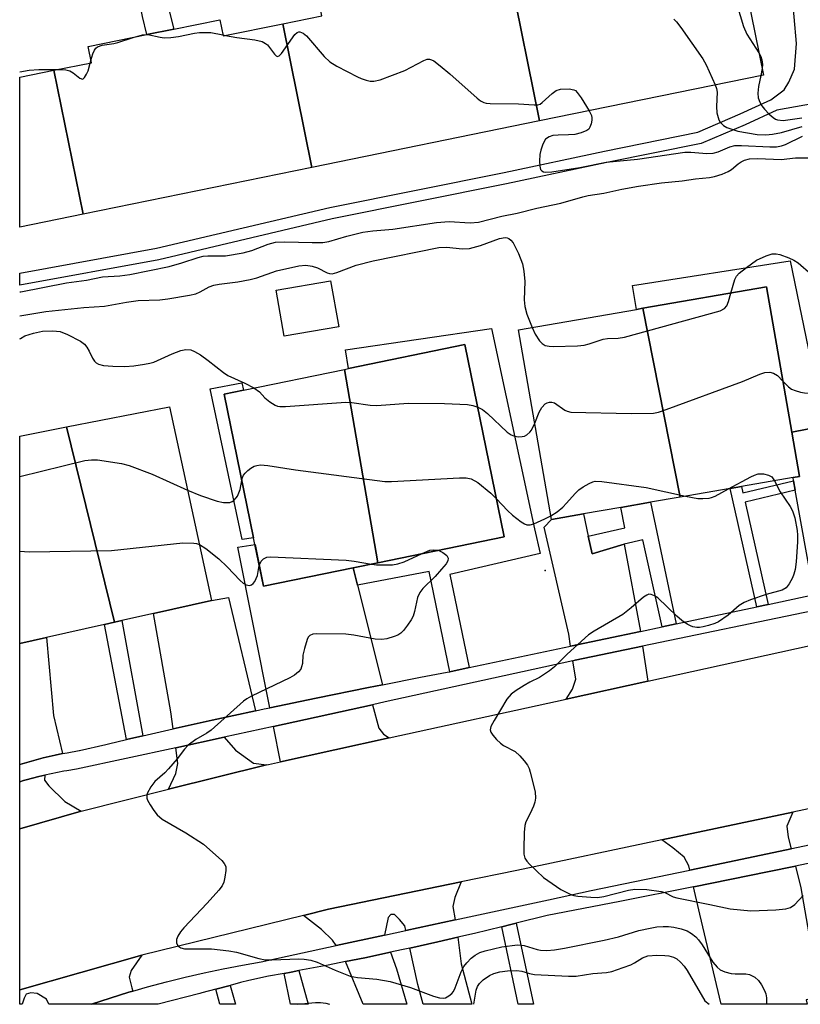
# Model space of a CAD drawing. Units: inches. Extents: x 1315759 to 1321759, y 485449 to 489449.
# Drawn here: x 1315759 to 1315928, y 485450 to 485663 of the extents above; entities that cross this region are included whole.
import ezdxf

# ---------------------------------------------------------------- set-up
doc = ezdxf.new("R2010")
doc.units = ezdxf.units.IN
doc.header["$MEASUREMENT"] = 0
for name, color, linetype in [('BLDG-Footprint', 5, 'Continuous'), ('CULTRL-Pad', 6, 'Continuous'), ('ELEV-Spot Elevation', 7, 'Continuous'), ('TRANS-Driveway', 251, 'Continuous'), ('TRANS-Non Street Sidewalk', 7, 'Continuous'), ('TRANS-Road', 130, 'Continuous'), ('TRANS-Street Sidewalk', 7, 'Continuous'), ('Undefined', 1, 'Continuous')]:
    doc.layers.add(name, color=color, linetype=linetype)

msp = doc.modelspace()

# ---------------------------------------------------------------- linework, layer by layer
at = {"layer": 'BLDG-Footprint'}
for points, elevation in [([(1315871.3, 485641.12), (1315864.82, 485673), (1315873.88, 485674.84), (1315873.16, 485678.37), (1315886.63, 485681.11), (1315893, 485682.4), (1315902.58, 485684.35), (1315903.4, 485680.34), (1315913.45, 485682.39), (1315919.82, 485651.05)], 219.92), ([(1315864.82, 485673), (1315871.3, 485641.12), (1315821.96, 485631.03), (1315815.63, 485662.17), (1315824.1, 485663.9), (1315823.39, 485667.4), (1315836.74, 485670.12), (1315842.6, 485671.31), (1315851.77, 485673.17), (1315852.32, 485670.45)], 222.04), ([(1315815.63, 485662.17), (1315821.96, 485631.03), (1315772.38, 485620.9), (1315766.05, 485652.09), (1315774.17, 485653.71), (1315773.46, 485657.22), (1315786.2, 485659.81), (1315792, 485660.99), (1315802.02, 485663.03), (1315802.73, 485659.55)], 222.53), ([(1315772.38, 485620.9), (1315758.64, 485618.08), (1315758.64, 485650.61), (1315766.05, 485652.09)], 222.66), ([(1315827.76, 485596.51), (1315815.97, 485594.44), (1315814.22, 485604.4), (1315826.01, 485606.47)], 236.78), ([(1315901.79, 485559.56), (1315893.7, 485600.49), (1315920.47, 485605.15), (1315925.95, 485573.67), (1315927.62, 485564.06), (1315926.23, 485563.82), (1315915.07, 485561.87), (1315912.58, 485561.44)], 228.38), ([(1315901.79, 485559.56), (1315895.34, 485558.44), (1315888.94, 485557.33), (1315880.8, 485555.91), (1315873.89, 485554.71), (1315866.74, 485595.79), (1315892.28, 485600.24), (1315893.7, 485600.49)], 227.24), ([(1315836.24, 485545.34), (1315829, 485587.25), (1315829.85, 485587.43), (1315855.11, 485592.61), (1315863.66, 485550.98)], 229.75), ([(1315836.24, 485545.34), (1315830.91, 485544.25), (1315811.47, 485540.26), (1315809.61, 485549.3), (1315809.31, 485550.76), (1315802.92, 485581.89), (1315807.16, 485582.77), (1315829, 485587.25)], 229.38), ([(1315779.13, 485532.43), (1315768.79, 485574.79), (1315791.08, 485579.13), (1315800.19, 485537.18), (1315787.65, 485534.35), (1315780.77, 485532.8)], 230.99), ([(1315779.13, 485532.43), (1315776.99, 485531.95), (1315764.41, 485529.11), (1315758.63, 485527.81), (1315758.63, 485572.81), (1315768.79, 485574.79)], 232.16)]:
    msp.add_lwpolyline(points, close=True, dxfattribs=dict(at, elevation=elevation))
at = {"layer": 'CULTRL-Pad'}
msp.add_lwpolyline([(1315809.31, 485550.76), (1315806.86, 485550.38), (1315799.93, 485583.07), (1315806.76, 485584.32), (1315807.16, 485582.77), (1315802.92, 485581.89)], close=True, dxfattribs=at)
at = {"layer": 'ELEV-Spot Elevation'}
msp.add_point((1315872.51, 485543.66, 230.34), dxfattribs=at)
at = {"layer": 'TRANS-Driveway'}
for points in [[(1315944.78, 485572.08), (1315946.03, 485565.99), (1315950.63, 485543.62), (1315950.89, 485542.66), (1315930.55, 485538.36), (1315930.56, 485539.89), (1315926.73, 485561.05), (1315926.36, 485563.11), (1315926.23, 485563.82), (1315927.62, 485564.06), (1315925.95, 485573.67), (1315932.97, 485574.98), (1315937.12, 485575.75), (1315938.09, 485570.78)], [(1315881.82, 485551.11), (1315882.72, 485547.27), (1315889.6, 485549.38), (1315893.16, 485530.45), (1315878.03, 485527.26), (1315877.62, 485529.85), (1315872.28, 485553.07), (1315873.89, 485554.71), (1315880.8, 485555.91)], [(1315830.91, 485544.25), (1315831.84, 485540.51), (1315837.24, 485518.89), (1315834.2, 485518.3), (1315822.9, 485516.02), (1315812.81, 485513.9), (1315805.93, 485548.68), (1315809.62, 485549.3), (1315811.47, 485540.26)], [(1315809.76, 485513.25), (1315800.33, 485511.21), (1315791.88, 485509.32), (1315791.39, 485512.99), (1315787.65, 485534.35), (1315800.19, 485537.18), (1315803.87, 485537.84)], [(1315767.93, 485503.97), (1315766.3, 485503.64), (1315763.72, 485503.03), (1315761.16, 485502.35), (1315758.62, 485501.59), (1315758.63, 485527.81), (1315764.41, 485529.11), (1315765.97, 485512.25)], [(1315894.77, 485519.66), (1315877.06, 485515.78), (1315878.45, 485517.94), (1315879.17, 485520.11), (1315878.54, 485524.09), (1315879.02, 485524.19), (1315893.64, 485527.25)], [(1315838.7, 485507.37), (1315815.13, 485502.2), (1315813.61, 485509.84), (1315835.09, 485514.56), (1315836.47, 485509.45), (1315837.49, 485508.16)], [(1315812.1, 485501.52), (1315790.87, 485496.23), (1315792.43, 485499.63), (1315792.89, 485501.83), (1315792.43, 485505.25), (1315802.92, 485507.52), (1315805.4, 485504.68), (1315809.29, 485501.9)], [(1315771.96, 485491.52), (1315758.62, 485487.66), (1315758.62, 485497.88), (1315759.46, 485498.12), (1315760.05, 485498.29), (1315762.74, 485498.98), (1315764.1, 485499.29), (1315764, 485498.22), (1315764.91, 485497), (1315768.39, 485493.61)], [(1315925.82, 485483.33), (1315904.25, 485478.78), (1315903.84, 485478.7), (1315903.62, 485479.63), (1315902.64, 485481.51), (1315900.16, 485483.52), (1315897.78, 485485.28), (1315926.19, 485491.28), (1315924.9, 485488.21), (1315925.19, 485485.83)], [(1315904.66, 485475.08), (1315904.72, 485475.09), (1315920.71, 485478.33), (1315926.76, 485479.59), (1315927.95, 485474.84), (1315932.02, 485451.16), (1315929.08, 485450.6), (1315929.27, 485449.63), (1315910.66, 485449.62), (1315906.02, 485469.14)], [(1315853, 485467.9), (1315842.34, 485465.6), (1315842.11, 485466.66), (1315840.92, 485468), (1315839.86, 485469.08), (1315839.06, 485469.08), (1315838.51, 485468.42), (1315837.72, 485464.61), (1315827.24, 485462.34), (1315826.43, 485463.56), (1315824.04, 485465.85), (1315820.1, 485468.91), (1315825.55, 485470.24), (1315854.27, 485476.15), (1315852.96, 485472.76), (1315852.49, 485470.8)], [(1315843.18, 485461.81), (1315849.28, 485463.16), (1315853.55, 485464.15), (1315854.33, 485458.43), (1315856.6, 485449.63), (1315846.09, 485449.63), (1315844.92, 485453.95)], [(1315783.12, 485452.48), (1315782.26, 485452.23), (1315778.23, 485450.97), (1315774.21, 485449.64), (1315764.95, 485449.64), (1315764.44, 485450.71), (1315762.4, 485451.95), (1315761.02, 485452.11), (1315760.04, 485451.79), (1315759.6, 485450.98), (1315759.16, 485449.64), (1315758.62, 485449.64), (1315758.62, 485452.75), (1315785.08, 485460.31), (1315782.8, 485456.94), (1315782.35, 485455.49), (1315782.91, 485453.17)], [(1315829.22, 485458.88), (1315833.41, 485459.73), (1315839.02, 485460.91), (1315840.28, 485457.32), (1315842.52, 485449.63), (1315833.05, 485449.63)]]:
    msp.add_lwpolyline(points, close=True, dxfattribs=at)
at = {"layer": 'TRANS-Non Street Sidewalk'}
msp.add_lwpolyline([(1316056.92, 485671.54), (1315978.9, 485653.49), (1315922.74, 485643.46), (1315915.83, 485640.28), (1315906.35, 485636.23), (1315885.91, 485632.07), (1315864.15, 485627.45), (1315826.37, 485619.85), (1315788.8, 485611.02), (1315758.64, 485605.52), (1315758.64, 485608.11), (1315788.28, 485613.51), (1315825.83, 485622.34), (1315863.63, 485629.94), (1315885.39, 485634.56), (1315905.58, 485638.67), (1315914.8, 485642.61), (1315921.42, 485645.66), (1315924.29, 485647.83), (1315925.34, 485649.5), (1315926.53, 485652.33), (1315926.97, 485657.88), (1315925.47, 485675.32)], dxfattribs=at)
for points in [[(1315783.74, 485671.71), (1315789.52, 485672.99), (1315791.05, 485664.97), (1315792, 485660.99), (1315786.2, 485659.81), (1315785.27, 485663.72)], [(1315932.97, 485574.98), (1315925.95, 485573.67), (1315920.47, 485605.15), (1315893.7, 485600.49), (1315892.28, 485600.24), (1315891.44, 485605.45), (1315925.61, 485610.78)], [(1315856.06, 485522.61), (1315851.87, 485521.72), (1315847.36, 485543.45), (1315831.84, 485540.51), (1315830.91, 485544.25), (1315836.24, 485545.34), (1315863.66, 485550.98), (1315855.11, 485592.61), (1315829.85, 485587.43), (1315829.24, 485591.48), (1315860.87, 485596.08), (1315870.22, 485552.67), (1315871.46, 485547.33), (1315851.88, 485542.79)], [(1315926.73, 485561.05), (1315915.83, 485558.49), (1315920.85, 485536.31), (1315918.39, 485535.79), (1315912.58, 485561.44), (1315915.07, 485561.87), (1315915.37, 485560.52), (1315926.36, 485563.11)], [(1315900.92, 485532.1), (1315897.9, 485531.46), (1315893.66, 485550.33), (1315889.6, 485549.38), (1315882.72, 485547.27), (1315881.82, 485551.11), (1315889.78, 485552.87), (1315888.94, 485557.33), (1315895.34, 485558.44)], [(1315785.28, 485507.81), (1315781.74, 485507), (1315776.99, 485531.95), (1315779.13, 485532.43), (1315780.77, 485532.8)], [(1315863.14, 485466.44), (1315865.07, 485466.91), (1315866.25, 485467.21), (1315869.95, 485449.63), (1315866.67, 485449.63)], [(1315815.91, 485456.32), (1315817.48, 485456.61), (1315819.11, 485456.92), (1315821.12, 485449.63), (1315817.31, 485449.64)], [(1315801.15, 485452.92), (1315804.24, 485453.73), (1315805.37, 485449.63), (1315802.02, 485449.64)]]:
    msp.add_lwpolyline(points, close=True, dxfattribs=at)
at = {"layer": 'TRANS-Road'}
msp.add_lwpolyline([(1315970.83, 485500.73), (1315926.19, 485491.28), (1315897.78, 485485.28), (1315866.36, 485478.63), (1315854.27, 485476.15), (1315825.55, 485470.24), (1315820.1, 485468.91), (1315785.08, 485460.31), (1315758.62, 485452.75), (1315758.62, 485487.66), (1315771.96, 485491.52), (1315790.87, 485496.23), (1315812.1, 485501.52), (1315812.58, 485501.64), (1315815.13, 485502.2), (1315838.7, 485507.37), (1315877.06, 485515.78), (1315894.77, 485519.66), (1315929.93, 485527.37)], dxfattribs=at)
at = {"layer": 'TRANS-Street Sidewalk'}
msp.add_lwpolyline([(1315936.68, 485481.65), (1315926.76, 485479.59), (1315920.71, 485478.33), (1315904.72, 485475.09), (1315904.66, 485475.08), (1315888.73, 485471.94), (1315872.94, 485468.9), (1315866.25, 485467.21), (1315865.07, 485466.91), (1315863.14, 485466.44), (1315857.18, 485465), (1315853.55, 485464.15), (1315849.28, 485463.16), (1315843.18, 485461.81), (1315841.35, 485461.41), (1315839.02, 485460.91), (1315833.41, 485459.73), (1315829.22, 485458.88), (1315825.45, 485458.13), (1315819.11, 485456.92), (1315817.48, 485456.61), (1315815.91, 485456.32), (1315812.52, 485455.7), (1315808.26, 485454.75), (1315806.47, 485454.32), (1315804.24, 485453.73), (1315801.15, 485452.92), (1315798.06, 485452.11), (1315797.63, 485452), (1315788.61, 485449.64), (1315774.21, 485449.64), (1315778.23, 485450.97), (1315782.26, 485452.23), (1315783.12, 485452.48), (1315786.32, 485453.4), (1315790.4, 485454.51), (1315794.5, 485455.53), (1315798.61, 485456.48), (1315802.75, 485457.35), (1315806.9, 485458.13), (1315810.96, 485458.83), (1315827.24, 485462.34), (1315837.72, 485464.61), (1315842.34, 485465.6), (1315853, 485467.9), (1315873.25, 485472.28), (1315882.49, 485474.28), (1315903.84, 485478.7), (1315904.25, 485478.78), (1315925.82, 485483.33), (1315925.99, 485483.37), (1315942.73, 485486.95)], dxfattribs=at)
msp.add_polyline3d([(1315930.51, 485534.95, 0), (1315893.64, 485527.25, 0), (1315879.02, 485524.19, 0), (1315878.54, 485524.09, 0), (1315837.83, 485515.16, 0), (1315835.09, 485514.56, 0), (1315813.61, 485509.84, 0), (1315810.96, 485509.26, 0), (1315802.92, 485507.52, 0), (1315792.43, 485505.25, 0), (1315770.91, 485500.6, 0), (1315768.8, 485500.24, 0), (1315768.17, 485500.14, 0), (1315765.45, 485499.6, 0), (1315764.1, 485499.29, 0), (1315762.74, 485498.98, 0), (1315760.05, 485498.29, 0), (1315759.46, 485498.12, 0), (1315758.62, 485497.88, 0), (1315758.62, 485501.59, 0), (1315761.16, 485502.35, 0), (1315763.72, 485503.03, 0), (1315766.3, 485503.64, 0), (1315767.93, 485503.97, 0), (1315768.89, 485504.16, 0), (1315771.51, 485504.61, 0), (1315771.59, 485504.63, 0), (1315777.28, 485505.96, 0), (1315777.84, 485506.1, 0), (1315781.74, 485507, 0), (1315785.28, 485507.81, 0), (1315789.08, 485508.69, 0), (1315791.88, 485509.32, 0), (1315800.33, 485511.21, 0), (1315809.76, 485513.25, 0), (1315811.61, 485513.65, 0), (1315812.81, 485513.9, 0), (1315822.9, 485516.02, 0), (1315834.2, 485518.3, 0), (1315837.24, 485518.89, 0), (1315845.52, 485520.51, 0), (1315851.24, 485521.59, 0), (1315851.87, 485521.72, 0), (1315856.06, 485522.61, 0), (1315878.03, 485527.26, 0), (1315893.16, 485530.45, 0), (1315897.9, 485531.46, 0), (1315900.92, 485532.1, 0), (1315918.39, 485535.79, 0), (1315920.85, 485536.31, 0), (1315930.55, 485538.36, 0)], dxfattribs=at)
at = {"layer": 'Undefined'}
for p, q in [((1315802.68, 485659.78, 222), (1315803.26, 485659.66, 222)), ((1315773.91, 485653.65, 222), (1315774.07, 485654.21, 222)), ((1315919.53, 485652.49, 218), (1315919.25, 485650.93, 218))]:
    msp.add_line(p, q, dxfattribs=at)
for points, elevation in [([(1315909.86, 485681.66), (1315910.94, 485680.3), (1315911.31, 485679.53), (1315911.58, 485678.69), (1315911.85, 485677.25), (1315911.93, 485674.29), (1315912.13, 485672.88), (1315915.5, 485661.54), (1315916.2, 485659.92), (1315918.84, 485655.86)], 218), ([(1315900.38, 485663.18), (1315900.99, 485662.56), (1315901.9, 485661.39), (1315906.71, 485654.6), (1315907.39, 485653.29), (1315909.39, 485648.91)], 220), ([(1315774.07, 485654.21), (1315774.49, 485655.62), (1315774.82, 485656.42), (1315775.13, 485656.86), (1315775.5, 485657.15), (1315776.47, 485657.52), (1315779.05, 485657.92), (1315779.91, 485658.12), (1315783.23, 485659.21)], 222), ([(1315783.23, 485659.21), (1315785.23, 485659.8), (1315786.4, 485659.85)], 222), ([(1315786.4, 485659.85), (1315789.07, 485659.23), (1315789.92, 485659.13), (1315791.35, 485659.21), (1315793.06, 485659.42), (1315796.47, 485660.16), (1315797.58, 485660.28), (1315800.06, 485660.27), (1315802.68, 485659.78)], 222), ([(1315803.26, 485659.66), (1315805.71, 485659.2), (1315809.61, 485658.71), (1315811.19, 485658.31), (1315811.9, 485657.92), (1315812.32, 485657.57), (1315813.86, 485655.56), (1315814.18, 485655.23), (1315814.51, 485655.09), (1315814.84, 485655.22), (1315815.35, 485655.75), (1315818.23, 485659.86), (1315818.75, 485660.31), (1315819.13, 485660.45), (1315819.35, 485660.44), (1315820.03, 485660.15), (1315820.79, 485659.55), (1315824.6, 485655.1), (1315825.86, 485653.91), (1315827.38, 485653.01), (1315831.85, 485650.65), (1315832.66, 485650.29), (1315833.73, 485649.94), (1315834.55, 485649.76), (1315835.36, 485649.7), (1315836.78, 485650.02), (1315842.11, 485652.02), (1315846.18, 485654.18), (1315846.92, 485654.46), (1315847.41, 485654.52), (1315847.89, 485654.38), (1315848.37, 485654.11), (1315849.78, 485653.04), (1315851.86, 485651.32), (1315857.78, 485646.03), (1315858.46, 485645.49), (1315859.19, 485645.08), (1315859.72, 485644.94), (1315860.57, 485644.86), (1315866.72, 485644.82), (1315870.15, 485644.57), (1315870.94, 485644.61), (1315871.43, 485644.77), (1315871.89, 485645.07), (1315874.03, 485647.06), (1315874.9, 485647.67), (1315875.87, 485648), (1315877.72, 485648.06), (1315878.7, 485647.87), (1315879.06, 485647.67), (1315879.46, 485647.3), (1315880.31, 485646.13), (1315882.05, 485643.32)], 222), ([(1315918.84, 485655.86), (1315919.26, 485655.09), (1315919.51, 485654.37), (1315919.6, 485653.35), (1315919.53, 485652.49)], 218), ([(1315767.09, 485652.29), (1315768.64, 485652.17), (1315769.47, 485651.96), (1315770.18, 485651.56), (1315771.67, 485650.39), (1315772.22, 485650.19), (1315772.39, 485650.26), (1315772.69, 485650.55), (1315773.09, 485651.21), (1315773.43, 485652), (1315773.91, 485653.65)], 222), ([(1315758.64, 485651.74), (1315758.65, 485651.75), (1315760.69, 485652.11), (1315762.75, 485652.24), (1315767.09, 485652.29)], 222), ([(1315919.25, 485650.93), (1315918.77, 485648.55), (1315918.59, 485647.13), (1315918.68, 485646.11), (1315919.02, 485645.14), (1315919.47, 485644.38), (1315920.02, 485643.67), (1315921.07, 485642.6), (1315921.96, 485641.82), (1315922.43, 485641.5), (1315922.9, 485641.31), (1315924.08, 485641.21), (1315928.12, 485641.75)], 218), ([(1315909.39, 485648.91), (1315909.67, 485648.15), (1315909.77, 485647.35), (1315909.63, 485644.2), (1315909.71, 485642.84), (1315910.14, 485641.33), (1315910.41, 485640.87), (1315910.77, 485640.45), (1315911.2, 485640.1), (1315911.9, 485639.71), (1315914.24, 485638.89), (1315918.47, 485638.2), (1315920.34, 485638.11), (1315921.76, 485638.26), (1315923.76, 485638.62), (1315928.2, 485639.87)], 220), ([(1315882.05, 485643.32), (1315882.52, 485642.31), (1315882.61, 485641.79), (1315882.6, 485641.26), (1315882.47, 485640.47), (1315882.22, 485639.73), (1315881.95, 485639.32), (1315881.56, 485639.01), (1315880.32, 485638.5), (1315878.97, 485638.18), (1315877.59, 485638.08), (1315875.3, 485638.05), (1315874.15, 485637.92), (1315873.35, 485637.67), (1315872.61, 485637.12), (1315872.3, 485636.66), (1315871.94, 485635.87), (1315871.56, 485634.74), (1315871.39, 485633.86), (1315871.3, 485632.41), (1315871.34, 485631.29), (1315871.51, 485630.58), (1315871.78, 485630.26), (1315872.16, 485630.09), (1315872.61, 485630), (1315873.95, 485630.08), (1315880.05, 485631.01), (1315885.74, 485632.18), (1315892.55, 485632.79), (1315902.82, 485634.32), (1315904.08, 485634.36), (1315907.54, 485634.07), (1315908.96, 485634.15), (1315910.04, 485634.39), (1315912.51, 485635.49), (1315913.64, 485635.77), (1315915.06, 485635.8), (1315921.2, 485635.46), (1315922.67, 485635.52), (1315923.77, 485635.73), (1315924.57, 485636), (1315928.27, 485637.81)], 222), ([(1315758.63, 485604.03), (1315758.88, 485604.09), (1315768.77, 485605.99), (1315773.08, 485606.61), (1315776.59, 485607.28), (1315780.33, 485607.5), (1315782.51, 485607.84), (1315791.01, 485609.53), (1315793.78, 485610.32), (1315797.28, 485611.48), (1315798.35, 485611.77), (1315799.4, 485611.88), (1315803.21, 485611.89), (1315807.04, 485612.53), (1315808.95, 485613.01), (1315812.46, 485614.36), (1315814.05, 485614.8), (1315816.05, 485614.9), (1315822.04, 485614.72), (1315824.29, 485614.75), (1315825.61, 485614.97), (1315829.53, 485616.14), (1315833, 485616.99), (1315835.16, 485617.27), (1315839.5, 485617.64), (1315848.96, 485619.11), (1315851.73, 485619.31), (1315856.26, 485619.05), (1315858.05, 485619.14), (1315863.14, 485620.49), (1315866.42, 485621.08), (1315870.73, 485622.23), (1315875.88, 485623.26), (1315880.67, 485624.68), (1315881.81, 485624.95), (1315885.21, 485625.46), (1315889.13, 485626.35), (1315892.75, 485627), (1315897.74, 485627.69), (1315902.19, 485628.15), (1315905.07, 485628.58), (1315908.13, 485628.85), (1315909.23, 485629.03), (1315910.87, 485629.56), (1315912.19, 485630.11), (1315912.91, 485630.55), (1315914.36, 485631.79), (1315914.99, 485632.23), (1315915.73, 485632.57), (1315916.82, 485632.87), (1315918.58, 485632.98), (1315923.63, 485632.76), (1315926.78, 485633.1), (1315930.67, 485633.14)], 224), ([(1315758.63, 485598.84), (1315764.3, 485599.77), (1315772.53, 485600.63), (1315777.02, 485600.96), (1315781.76, 485601.81), (1315784.27, 485602.16), (1315789.02, 485602.36), (1315790.71, 485602.56), (1315795.44, 485603.36), (1315796.76, 485603.65), (1315797.75, 485604.04), (1315799.67, 485605.15), (1315800.67, 485605.53), (1315801.82, 485605.75), (1315805.93, 485606.23), (1315808.56, 485606.73), (1315809.98, 485607.11), (1315814.31, 485608.59), (1315819.11, 485609.67), (1315820.64, 485609.81), (1315822.04, 485609.61), (1315823.17, 485609.25), (1315825.28, 485608.16), (1315825.79, 485608), (1315826.31, 485607.96), (1315827.37, 485608.23), (1315831.53, 485609.83), (1315835.21, 485610.76), (1315849.44, 485613.67), (1315851.18, 485613.77), (1315854.5, 485613.36), (1315856.08, 485613.47), (1315858.49, 485614.13), (1315862.58, 485615.62), (1315863.84, 485615.84), (1315864.25, 485615.79), (1315864.64, 485615.62), (1315865.06, 485615.29), (1315865.58, 485614.65), (1315866.72, 485612.34), (1315867.58, 485610.12), (1315867.89, 485608.53), (1315868.13, 485606.3), (1315867.99, 485602.31), (1315868.09, 485600.88), (1315868.55, 485599.25), (1315869.67, 485596.3)], 226), ([(1315912.73, 485603.8), (1315913.6, 485606.71), (1315914, 485607.47), (1315914.56, 485608.1), (1315916.16, 485609.37), (1315918.31, 485610.89), (1315920.39, 485611.87), (1315921.74, 485612.28), (1315922.56, 485612.31), (1315923.41, 485612.13), (1315925.36, 485611.41), (1315926.44, 485610.91), (1315927.33, 485610.33), (1315930.14, 485607.91), (1315930.96, 485607.35)], 226), ([(1315869.67, 485596.3), (1315870.35, 485594.9), (1315871.29, 485593.47), (1315871.84, 485592.85), (1315872.53, 485592.44), (1315873.35, 485592.25), (1315874.22, 485592.21), (1315879.55, 485592.37), (1315880.95, 485592.48), (1315882.03, 485592.76), (1315885.06, 485593.8), (1315886.03, 485593.93), (1315888.34, 485594), (1315889.7, 485594.26), (1315910.44, 485599.95), (1315911.36, 485600.42), (1315911.88, 485601.03), (1315912.27, 485601.96), (1315912.73, 485603.8)], 226), ([(1315758.63, 485593.86), (1315758.79, 485593.98), (1315759.75, 485594.5), (1315761.61, 485595.13), (1315763.55, 485595.54), (1315765.77, 485595.61), (1315767.41, 485595.44), (1315768.99, 485594.81), (1315771.79, 485593.36), (1315772.69, 485592.71), (1315773.18, 485592.1), (1315773.71, 485591.18), (1315774.39, 485589.69), (1315774.81, 485589.03), (1315775.21, 485588.65), (1315775.67, 485588.36), (1315776.75, 485588.06), (1315778.79, 485587.93), (1315781.43, 485587.88), (1315783.39, 485588.04), (1315785.68, 485588.35), (1315786.84, 485588.58), (1315787.66, 485588.85), (1315791.65, 485590.63), (1315793.53, 485591.34), (1315794.62, 485591.56), (1315795.73, 485591.46), (1315796.53, 485591.15), (1315797.78, 485590.38), (1315799.48, 485589.18), (1315802.78, 485586.6), (1315803.76, 485585.92), (1315807.44, 485584.25), (1315809.4, 485583.22)], 228), ([(1315870.26, 485575.58), (1315871.19, 485577.97), (1315871.76, 485578.96), (1315872.51, 485579.75), (1315872.98, 485580.02), (1315873.47, 485580.16), (1315873.99, 485580.16), (1315874.53, 485579.97), (1315876.8, 485578.4), (1315877.28, 485578.17), (1315878.1, 485577.99), (1315891.13, 485577.69), (1315895.96, 485577.76), (1315897.09, 485577.97), (1315898.77, 485578.55), (1315915.26, 485584.63), (1315919.04, 485586.19), (1315920.12, 485586.54), (1315921.22, 485586.62), (1315922, 485586.46), (1315922.85, 485585.9), (1315924.03, 485584.69)], 228), ([(1315924.03, 485584.69), (1315925.23, 485583.46), (1315925.93, 485582.98), (1315926.73, 485582.66), (1315927.86, 485582.34), (1315928.72, 485582.16), (1315929.57, 485582.1), (1315930.69, 485582.36), (1315931.77, 485582.84), (1315935.29, 485585.13)], 228), ([(1315809.4, 485583.22), (1315810.58, 485582.4), (1315811.77, 485581.06), (1315812.82, 485580.19), (1315813.98, 485579.49), (1315814.47, 485579.3), (1315815.03, 485579.21), (1315816.21, 485579.22), (1315829.28, 485580.11), (1315830.62, 485580.05), (1315834.58, 485579.53), (1315836, 485579.43), (1315842.85, 485579.91), (1315850.69, 485579.89), (1315855.67, 485579.65), (1315856.82, 485579.44), (1315857.89, 485579.08)], 228), ([(1315857.89, 485579.08), (1315858.93, 485578.53), (1315860.02, 485577.67), (1315864.3, 485573.66), (1315865.17, 485573.06), (1315865.89, 485572.76), (1315866.72, 485572.65), (1315867.54, 485572.68), (1315868.06, 485572.81), (1315868.55, 485573.08), (1315869.19, 485573.64), (1315869.55, 485574.1), (1315870.26, 485575.58)], 228), ([(1315758.63, 485564.02), (1315772.74, 485567.48), (1315774.16, 485567.68), (1315775.47, 485567.66), (1315780.68, 485566.88), (1315782.38, 485566.43), (1315787.34, 485564.52), (1315795, 485561.07)], 230), ([(1315806.77, 485563.15), (1315806.94, 485563.84), (1315807.15, 485564.32), (1315807.48, 485564.75), (1315808.08, 485565.33), (1315808.75, 485565.84), (1315809.46, 485566.26), (1315809.98, 485566.44), (1315810.79, 485566.53), (1315812.4, 485566.39), (1315818.41, 485565.49), (1315837.77, 485562.93), (1315839.19, 485562.93), (1315853.92, 485563.76), (1315855.4, 485563.77), (1315856.47, 485563.52), (1315857.89, 485562.73), (1315860.7, 485560.43), (1315861.98, 485559.16)], 230), ([(1315795, 485561.07), (1315797.83, 485559.93), (1315801.4, 485558.71), (1315802.8, 485558.42), (1315803.64, 485558.37), (1315804.17, 485558.43), (1315804.64, 485558.59), (1315805.04, 485558.86), (1315805.57, 485559.39), (1315805.86, 485559.8), (1315806.39, 485561.18), (1315806.77, 485563.15)], 230), ([(1315922.2, 485563.11), (1315923.42, 485560.74), (1315925.6, 485557.54), (1315926.13, 485556.6), (1315926.65, 485555.09), (1315927.16, 485552.32), (1315927.23, 485551.33), (1315927.19, 485549.88), (1315926.93, 485545.53), (1315926.69, 485543.89), (1315926.42, 485542.86), (1315926.09, 485542.06), (1315925.42, 485540.8), (1315924.75, 485539.92), (1315923.88, 485539.41), (1315920.41, 485538.45), (1315917.01, 485537.28), (1315915.64, 485536.72), (1315914.58, 485536.07), (1315912.19, 485534), (1315910.07, 485532.56), (1315909.29, 485532.19), (1315907.91, 485531.73), (1315906.79, 485531.42), (1315905.95, 485531.29), (1315905.38, 485531.31), (1315904.53, 485531.45), (1315903.99, 485531.63), (1315903.27, 485532.02), (1315902.14, 485532.84), (1315901.04, 485533.76), (1315896.94, 485537.74), (1315896.22, 485538.18), (1315895.49, 485538.47), (1315895, 485538.5), (1315894.53, 485538.34), (1315893.85, 485537.88), (1315891.18, 485535.55), (1315889.35, 485534.12), (1315883.16, 485530.51), (1315881.92, 485529.69), (1315877.26, 485525.53), (1315874.55, 485522.77), (1315873.44, 485521.89), (1315871.3, 485520.46), (1315869.18, 485519.43), (1315867.95, 485518.73), (1315866.26, 485517.68), (1315865.14, 485516.85), (1315864.22, 485515.74), (1315861.43, 485511.11), (1315860.75, 485509.84), (1315860.61, 485509.09), (1315860.75, 485508.63), (1315861.2, 485507.94), (1315861.96, 485507.06), (1315862.81, 485506.24), (1315863.51, 485505.75), (1315865.99, 485504.4), (1315867.05, 485503.47), (1315867.99, 485502.4), (1315868.65, 485501.49), (1315869.01, 485500.73), (1315869.27, 485499.91), (1315870.31, 485495.68), (1315870.45, 485494.29), (1315870.28, 485493.45), (1315869.98, 485492.61), (1315869.25, 485490.97), (1315868.33, 485489.17), (1315868.07, 485488.36), (1315867.94, 485486.9), (1315867.88, 485483.32), (1315867.92, 485482.15), (1315868.1, 485481.33), (1315868.54, 485480.63), (1315869.12, 485479.98), (1315872.12, 485477.1), (1315875.92, 485474.49), (1315877.94, 485473.47), (1315878.73, 485473.21), (1315879.57, 485473.06), (1315882.42, 485472.83), (1315883.84, 485472.81), (1315885.21, 485473.02), (1315890.54, 485474.4), (1315891.98, 485474.55), (1315894.53, 485474.48), (1315897.68, 485474.09), (1315898.46, 485473.84), (1315900.27, 485472.94), (1315901.08, 485472.69), (1315908.21, 485471.28), (1315912.62, 485470.3), (1315917.08, 485469.92), (1315922.48, 485470.11), (1315924.67, 485470.3), (1315925.67, 485470.58), (1315926.64, 485471.29), (1315928.44, 485473.23)], 230), ([(1315873.75, 485555.51), (1315875.1, 485556.39), (1315876.37, 485557.42), (1315877.15, 485558.22), (1315878.98, 485560.36), (1315879.8, 485561.14), (1315880.76, 485561.81), (1315882.02, 485562.55), (1315882.82, 485562.88), (1315883.38, 485563), (1315884.82, 485562.97), (1315894.39, 485561.64), (1315902.92, 485559.76)], 230), ([(1315912.26, 485561.39), (1315917.08, 485563.95), (1315917.87, 485564.32), (1315918.69, 485564.58), (1315919.82, 485564.59), (1315920.92, 485564.35), (1315921.61, 485563.93), (1315922.2, 485563.11)], 230), ([(1315902.92, 485559.76), (1315905.62, 485559.25), (1315906.71, 485559.23), (1315908.07, 485559.36), (1315908.59, 485559.48), (1315909.37, 485559.8), (1315912.26, 485561.39)], 230), ([(1315861.98, 485559.16), (1315864.33, 485556.65), (1315865.4, 485555.64), (1315867.3, 485554.23), (1315868.03, 485553.79), (1315868.53, 485553.58), (1315869.29, 485553.57), (1315870.07, 485553.8), (1315872.44, 485554.84), (1315873.75, 485555.51)], 230), ([(1315758.63, 485547.84), (1315760.66, 485547.69), (1315778.55, 485548), (1315793.99, 485549.67), (1315796.37, 485549.61), (1315796.94, 485549.5), (1315797.57, 485549.27)], 232), ([(1315849.29, 485548.03), (1315850.3, 485547.59), (1315851.19, 485546.9), (1315851.5, 485546.33), (1315851.45, 485545.77), (1315851.03, 485545.08), (1315850.07, 485543.94), (1315848.64, 485542.37), (1315846.02, 485539.73), (1315845.31, 485538.87), (1315844.86, 485537.84), (1315844.21, 485534.77), (1315843.9, 485533.75), (1315843.5, 485532.99), (1315842.69, 485531.81), (1315841.82, 485530.66), (1315841.24, 485530.06), (1315840.56, 485529.62), (1315839.8, 485529.32), (1315838.19, 485528.85), (1315837.1, 485528.67), (1315835.66, 485528.79), (1315831.04, 485529.63), (1315829.29, 485529.86), (1315823.02, 485529.91), (1315822.17, 485529.84), (1315821.47, 485529.58), (1315821.15, 485529.21), (1315820.92, 485528.72), (1315820.32, 485526.74), (1315820.01, 485525.28), (1315819.88, 485523.49), (1315819.73, 485522.74), (1315819.53, 485522.29), (1315819.02, 485521.67), (1315818.15, 485520.97), (1315817.19, 485520.37), (1315808.88, 485516.42), (1315807.84, 485515.86), (1315807.11, 485515.35), (1315800.1, 485509.05), (1315799.18, 485508.42), (1315796.76, 485507.05), (1315795.13, 485505.8), (1315794.32, 485504.95), (1315792.72, 485502.87), (1315790.86, 485500.65), (1315790.07, 485499.82), (1315787.93, 485497.89), (1315787.05, 485496.79), (1315786.27, 485495.33), (1315786.14, 485494.84), (1315786.15, 485494.34), (1315786.32, 485493.84), (1315786.88, 485492.84), (1315787.69, 485491.61), (1315788.4, 485490.68), (1315789.53, 485489.78), (1315794.63, 485486.81), (1315798.49, 485484.35), (1315802.43, 485480.81), (1315802.97, 485480.18), (1315803.28, 485479.46), (1315803.3, 485478.65), (1315803.1, 485477.22), (1315802.83, 485476.1), (1315802.49, 485475.32), (1315801.81, 485474.38), (1315799.26, 485471.52), (1315794.22, 485466.22), (1315793.48, 485465.32), (1315792.9, 485464.38), (1315792.61, 485463.65), (1315792.62, 485462.93), (1315792.92, 485462.28), (1315793.53, 485461.85), (1315794.32, 485461.67), (1315800.16, 485461.65), (1315803.92, 485461.22), (1315805.63, 485460.91), (1315810.42, 485459.52), (1315811.8, 485459.25), (1315813.26, 485459.23), (1315819.12, 485459.5), (1315820.28, 485459.43), (1315821.7, 485459.21), (1315823.07, 485458.78), (1315827.01, 485456.99), (1315830.27, 485455.73), (1315831.85, 485455.43), (1315836.06, 485455.11), (1315838.9, 485454.57), (1315843.29, 485453.24), (1315848.28, 485451.39), (1315849.62, 485451.02), (1315850.4, 485450.94), (1315850.9, 485451.04), (1315851.62, 485451.43), (1315852.27, 485451.98), (1315852.62, 485452.41), (1315853, 485453.16), (1315854.27, 485456.67), (1315854.87, 485457.8), (1315855.5, 485458.65), (1315856.46, 485459.63), (1315857.31, 485460.31), (1315858.36, 485460.85), (1315859.48, 485461.25), (1315863.12, 485462.11), (1315866.53, 485462.52), (1315867.96, 485462.36), (1315870.76, 485461.51), (1315871.52, 485461.36), (1315872.86, 485461.3), (1315874.51, 485461.42), (1315876.67, 485461.78), (1315885.32, 485463.52), (1315888.43, 485464.27), (1315892.8, 485465.63), (1315895.28, 485466.16), (1315896.68, 485466.39), (1315898.11, 485466.51), (1315899.25, 485466.49), (1315900.37, 485466.37), (1315901.98, 485465.97), (1315903.27, 485465.52), (1315904.25, 485464.95), (1315905.15, 485464.23), (1315905.72, 485463.63), (1315906.53, 485462.54), (1315908.87, 485458.74), (1315909.8, 485457.64), (1315910.45, 485457.1), (1315911.47, 485456.63), (1315912.86, 485456.28), (1315913.72, 485456.21), (1315915.99, 485456.2), (1315916.79, 485456.06), (1315917.95, 485455.5), (1315918.73, 485454.79), (1315919.37, 485453.87), (1315920.07, 485452.65), (1315920.37, 485451.88), (1315920.49, 485451.05), (1315920.47, 485449.92), (1315920.42, 485449.63)], 232), ([(1315797.57, 485549.27), (1315798.98, 485548.42), (1315801.8, 485546.18), (1315803.61, 485544.47), (1315806.4, 485541.47), (1315807.02, 485540.92), (1315807.68, 485540.53), (1315808.42, 485540.43), (1315808.88, 485540.56), (1315809.25, 485540.86), (1315809.57, 485541.28), (1315810.14, 485542.54), (1315810.55, 485544.73)], 232), ([(1315845.88, 485547.32), (1315847.51, 485548.03), (1315848.3, 485548.13), (1315849.29, 485548.03)], 232), ([(1315810.55, 485544.73), (1315810.97, 485545.67), (1315811.48, 485546.22), (1315812.16, 485546.54), (1315812.99, 485546.64), (1315829.36, 485545.9), (1315831.1, 485545.71), (1315834.84, 485545.06)], 232), ([(1315834.84, 485545.06), (1315835.92, 485544.9), (1315837.08, 485544.85), (1315839.43, 485544.92), (1315840.58, 485545.08), (1315841.95, 485545.56), (1315845.88, 485547.32)], 232), ([(1315857.05, 485449.63), (1315857.59, 485452.7), (1315857.87, 485453.49), (1315858.27, 485454.16), (1315859.04, 485454.94), (1315860.44, 485455.89), (1315861.35, 485456.3), (1315862.66, 485456.64), (1315864.32, 485456.9), (1315866.39, 485456.98), (1315867.44, 485456.83), (1315869.12, 485456.27), (1315870.19, 485456.09), (1315877.58, 485455.71), (1315879.24, 485455.74), (1315882.85, 485456.27), (1315885.81, 485456.52), (1315886.95, 485456.74), (1315889.45, 485457.57), (1315891.08, 485458.2), (1315891.86, 485458.61), (1315893.59, 485459.72), (1315894.76, 485460.14), (1315896.72, 485460.3), (1315898.46, 485460.24), (1315899.29, 485460.12), (1315900.31, 485459.82), (1315901.02, 485459.45), (1315901.87, 485458.74), (1315902.63, 485457.91), (1315903.28, 485456.95), (1315907.15, 485450.39), (1315908.05, 485449.63)], 234), ([(1315818.93, 485449.64), (1315822.7, 485450.02), (1315823.82, 485450.02), (1315824.94, 485449.88), (1315825.8, 485449.64)], 234)]:
    msp.add_lwpolyline(points, dxfattribs=dict(at, elevation=elevation))

doc.saveas('drawing.dxf')
